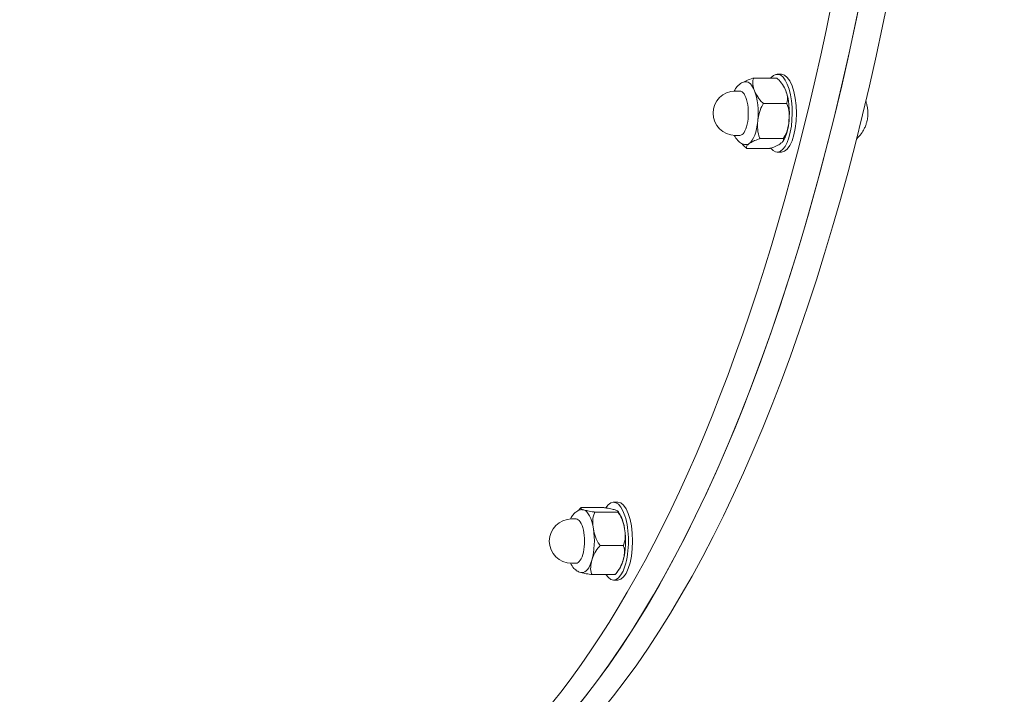
# Model space of a CAD drawing. Units: millimetres. Extents: x 11670 to 25052, y 3567 to 17499.
# Drawn here: x 16403 to 16665, y 13296 to 13475 of the extents above; entities that cross this region are included whole.
import ezdxf

# ---------------------------------------------------------------- set-up
doc = ezdxf.new("R2010")
doc.units = ezdxf.units.MM
doc.header["$LTSCALE"] = 70
doc.layers.add('Visible (ISO)', color=7, linetype='Continuous', lineweight=18)

msp = doc.modelspace()

# ---------------------------------------------------------------- linework, layer by layer
at = {"layer": 'Visible (ISO)'}
for p, q in [((16604.09, 13459.55), (16597.97, 13459.55)), ((16605.37, 13460.54), (16604.26, 13460.54)), ((16594.29, 13456.09), (16593.08, 13456.09)), ((16606.73, 13452.78), (16600.61, 13452.78)), ((16594.29, 13444.29), (16593.08, 13444.29)), ((16605.8, 13443.42), (16599.69, 13443.42)), ((16602.24, 13440.82), (16596.12, 13440.82)), ((16605.37, 13439.84), (16604.26, 13439.84)), ((16561.82, 13346.73), (16560.71, 13346.73)), ((16558.16, 13345.28), (16552.05, 13345.28)), ((16561.83, 13344.11), (16555.72, 13344.11)), ((16550.73, 13342.28), (16549.53, 13342.28)), ((16563.28, 13335.21), (16557.17, 13335.21)), ((16550.73, 13330.48), (16549.53, 13330.48)), ((16561.06, 13327.48), (16554.94, 13327.48)), ((16561.82, 13326.03), (16560.71, 13326.03))]:
    msp.add_line(p, q, dxfattribs=at)
for centre in [(16593.08, 13450.19), (16549.53, 13336.38)]:
    msp.add_arc(centre, 5.9, 90, 270, dxfattribs=at)
for centre, major_axis, start_param, end_param in [((16474.12, 13679.36), (0, 427.5), 2.901212, 6.280846), ((16481.51, 13679.36), (0, -427.5), 0, 3.139253), ((16481.51, 13679.36), (0, -427.5), 0, 2.746554), ((16488.9, 13679.36), (0, -427.5), 0, 2.746554), ((16604.26, 13450.19), (0, 10.35), 2.684133, 6.723093), ((16595.95, 13450.19), (0, 8.37), 5.507342, 6.324827), ((16605.37, 13450.19), (0, 10.35), 3.141593, 6.283185), ((16594.29, 13450.19), (0, -5.9), 0, 3.141593), ((16595.95, 13450.19), (0, 8.37), 4.460145, 5.507342), ((16604.26, 13450.19), (0, -8.37), 2.36575, 2.432287), ((16604.26, 13450.19), (0, -8.37), 1.318552, 2.36575), ((16626.81, 13450.19), (0, -4), 1.318552, 2.154452), ((16595.95, 13450.19), (0, -8.37), 0.271355, 1.318552), ((16604.26, 13450.19), (0, -8.37), 0.709305, 1.318552), ((16626.81, 13450.19), (0, -4), 0.98714, 1.318552), ((16595.95, 13450.19), (0, -8.37), 6.241543, 6.55454), ((16560.71, 13336.38), (0, 10.35), 2.605634, 6.831175), ((16561.82, 13336.38), (0, 10.35), 3.141593, 6.283185), ((16552.4, 13336.38), (0, 8.37), 6.161841, 6.324827), ((16552.4, 13336.38), (0, 8.37), 5.114643, 6.161841), ((16550.73, 13336.38), (0, -5.9), 0, 3.141593), ((16560.71, 13336.38), (0, -8.37), 1.973051, 2.432287), ((16552.4, 13336.38), (0, 8.37), 4.067446, 5.114643), ((16560.71, 13336.38), (0, -8.37), 0.925853, 1.973051), ((16552.4, 13336.38), (0, -8.37), 6.241543, 7.209039), ((16560.71, 13336.38), (0, -8.37), 0.709305, 0.925853)]:
    msp.add_ellipse(centre, major_axis=major_axis, ratio=0.382683, start_param=start_param, end_param=end_param, dxfattribs=at)
for points, knots in [([(15631.63, 13190.33), (15632.68, 13278.78), (15646.4, 13367.1), (15698.6, 13536.5), (15737.09, 13617.59), (15836.82, 13765.31), (15898.08, 13831.92), (16039.06, 13943.32), (16118.79, 13988.05), (16288.44, 14049.2), (16378.22, 14065.8), (16469.08, 14067.27), (16469.85, 14067.28), (16470.62, 14067.29)], [4.725162, 4.725162, 4.725162, 4.725162, 5.034297, 5.034297, 5.343433, 5.343433, 5.652568, 5.652568, 5.961704, 5.961704, 6.268219, 6.268219, 6.270839, 6.270839, 6.270839, 6.270839]), ([(16592.82, 13456.08), (16592.89, 13456.22), (16592.96, 13456.34), (16593.22, 13456.81), (16593.45, 13457.14), (16593.94, 13457.67), (16594.18, 13457.88), (16594.84, 13458.31), (16595.31, 13458.5), (16595.81, 13458.56)], [6.4117728, 6.4117728, 6.4117728, 6.4117728, 6.4848362, 6.4848362, 6.6842987, 6.6842987, 6.8363675, 6.8363675, 7.0364967, 7.0364967, 7.0364967, 7.0364967]), ([(16595.44, 13458.49), (16595.65, 13458.62), (16595.89, 13458.76), (16596.6, 13459.1), (16597.12, 13459.3), (16597.79, 13459.5), (16597.88, 13459.53), (16597.97, 13459.55)], [1.7345742, 1.7345742, 1.7345742, 1.7345742, 1.8733214, 1.8733214, 2.096475, 2.096475, 2.1295334, 2.1295334, 2.1295334, 2.1295334]), ([(16597.97, 13459.55), (16597.94, 13459.49), (16597.91, 13459.42), (16597.72, 13458.9), (16597.69, 13458.36), (16597.83, 13457.26), (16597.99, 13456.69), (16598.19, 13456.17)], [1.1708022, 1.1708022, 1.1708022, 1.1708022, 1.2038606, 1.2038606, 1.4270142, 1.4270142, 1.6501678, 1.6501678, 1.6501678, 1.6501678]), ([(16606.51, 13456.17), (16606.3, 13456.69), (16606.02, 13457.26), (16605.3, 13458.36), (16604.85, 13458.9), (16604.25, 13459.42), (16604.17, 13459.49), (16604.09, 13459.55)], [1.6501678, 1.6501678, 1.6501678, 1.6501678, 1.8733214, 1.8733214, 2.096475, 2.096475, 2.1295334, 2.1295334, 2.1295334, 2.1295334]), ([(16598.19, 13456.17), (16598.4, 13455.65), (16598.68, 13455.08), (16599.4, 13453.97), (16599.85, 13453.44), (16600.45, 13452.92), (16600.53, 13452.85), (16600.61, 13452.78)], [1.6501678, 1.6501678, 1.6501678, 1.6501678, 1.8733214, 1.8733214, 2.096475, 2.096475, 2.1295334, 2.1295334, 2.1295334, 2.1295334]), ([(16606.31, 13456.63), (16606.32, 13456.62), (16606.32, 13456.61), (16606.32, 13456.6), (16606.33, 13456.6), (16606.33, 13456.59), (16606.33, 13456.58), (16606.34, 13456.57), (16606.34, 13456.57), (16606.35, 13456.56), (16606.35, 13456.55), (16606.35, 13456.54)], [1.49297693, 1.49297693, 1.49297693, 1.49297693, 1.49523333, 1.49523333, 1.49748972, 1.49748972, 1.49974611, 1.49974611, 1.5020025, 1.5020025, 1.50425889, 1.50425889, 1.50425889, 1.50425889]), ([(16606.73, 13452.78), (16606.76, 13452.85), (16606.79, 13452.92), (16606.98, 13453.44), (16607.01, 13453.97), (16606.87, 13455.08), (16606.71, 13455.65), (16606.51, 13456.17)], [1.1708022, 1.1708022, 1.1708022, 1.1708022, 1.2038606, 1.2038606, 1.4270142, 1.4270142, 1.6501678, 1.6501678, 1.6501678, 1.6501678]), ([(16627.77, 13453.38), (16627.8, 13453.31), (16627.83, 13453.24), (16627.95, 13452.89), (16628.02, 13452.63), (16628.08, 13452.39)], [1.5910136, 1.5910136, 1.5910136, 1.5910136, 1.6283834, 1.6283834, 1.7820939, 1.7820939, 1.7820939, 1.7820939]), ([(16600.61, 13452.78), (16600.55, 13452.69), (16600.48, 13452.59), (16600.02, 13451.87), (16599.71, 13451.14), (16599.26, 13449.61), (16599.12, 13448.82), (16599.05, 13448.1)], [1.1708022, 1.1708022, 1.1708022, 1.1708022, 1.2038606, 1.2038606, 1.4270142, 1.4270142, 1.6501678, 1.6501678, 1.6501678, 1.6501678]), ([(16607.37, 13448.1), (16607.44, 13448.82), (16607.46, 13449.61), (16607.31, 13451.14), (16607.14, 13451.87), (16606.82, 13452.59), (16606.78, 13452.69), (16606.73, 13452.78)], [1.6501678, 1.6501678, 1.6501678, 1.6501678, 1.8733214, 1.8733214, 2.096475, 2.096475, 2.1295334, 2.1295334, 2.1295334, 2.1295334]), ([(16599.05, 13448.1), (16598.98, 13447.38), (16598.96, 13446.59), (16599.11, 13445.06), (16599.27, 13444.32), (16599.59, 13443.61), (16599.64, 13443.51), (16599.69, 13443.42)], [1.6501678, 1.6501678, 1.6501678, 1.6501678, 1.8733214, 1.8733214, 2.096475, 2.096475, 2.1295334, 2.1295334, 2.1295334, 2.1295334]), ([(16605.8, 13443.42), (16605.87, 13443.51), (16605.94, 13443.61), (16606.4, 13444.32), (16606.71, 13445.06), (16607.16, 13446.59), (16607.3, 13447.38), (16607.37, 13448.1)], [1.1708022, 1.1708022, 1.1708022, 1.1708022, 1.2038606, 1.2038606, 1.4270142, 1.4270142, 1.6501678, 1.6501678, 1.6501678, 1.6501678]), ([(16628.08, 13447.99), (16628.02, 13447.75), (16627.95, 13447.49), (16627.75, 13446.92), (16627.63, 13446.61), (16627.3, 13445.91), (16627.09, 13445.52), (16626.51, 13444.64), (16626.13, 13444.14), (16625.51, 13443.51), (16625.41, 13443.41), (16625.29, 13443.3)], [2.9494058, 2.9494058, 2.9494058, 2.9494058, 3.1031163, 3.1031163, 3.2568268, 3.2568268, 3.4105373, 3.4105373, 3.5642478, 3.5642478, 3.5940801, 3.5940801, 3.5940801, 3.5940801]), ([(16595.81, 13441.82), (16595.42, 13441.86), (16595.05, 13441.99), (16594.33, 13442.36), (16594.01, 13442.63), (16593.35, 13443.34), (16593.07, 13443.8), (16592.82, 13444.3)], [3.9781882, 3.9781882, 3.9781882, 3.9781882, 4.1343067, 4.1343067, 4.3264945, 4.3264945, 4.6029122, 4.6029122, 4.6029122, 4.6029122]), ([(16599.69, 13443.42), (16599.59, 13443.39), (16599.5, 13443.36), (16598.84, 13443.17), (16598.32, 13442.96), (16597.44, 13442.54), (16597.08, 13442.32), (16596.81, 13442.12)], [1.1708022, 1.1708022, 1.1708022, 1.1708022, 1.2038606, 1.2038606, 1.4270142, 1.4270142, 1.6501678, 1.6501678, 1.6501678, 1.6501678]), ([(16605.12, 13442.12), (16605.4, 13442.32), (16605.64, 13442.54), (16605.92, 13442.96), (16605.96, 13443.17), (16605.85, 13443.36), (16605.83, 13443.39), (16605.8, 13443.42)], [1.6501678, 1.6501678, 1.6501678, 1.6501678, 1.8733214, 1.8733214, 2.096475, 2.096475, 2.1295334, 2.1295334, 2.1295334, 2.1295334]), ([(16606.35, 13443.83), (16606.32, 13443.77), (16606.29, 13443.7), (16606.22, 13443.56), (16606.19, 13443.49), (16606.12, 13443.35), (16606.09, 13443.28), (16606.01, 13443.15), (16605.97, 13443.08), (16605.9, 13442.94), (16605.86, 13442.87), (16605.81, 13442.8)], [3.2272408, 3.2272408, 3.2272408, 3.2272408, 3.2560402, 3.2560402, 3.2848397, 3.2848397, 3.3136392, 3.3136392, 3.3424387, 3.3424387, 3.3712381, 3.3712381, 3.3712381, 3.3712381]), ([(16596.12, 13440.82), (16596.04, 13440.89), (16595.96, 13440.96), (16595.52, 13441.34), (16595.19, 13441.7), (16594.91, 13442.07)], [1.1708022, 1.1708022, 1.1708022, 1.1708022, 1.2038606, 1.2038606, 1.3589554, 1.3589554, 1.3589554, 1.3589554]), ([(16596.81, 13442.12), (16596.53, 13441.92), (16596.29, 13441.7), (16596.01, 13441.28), (16595.97, 13441.08), (16596.08, 13440.88), (16596.1, 13440.85), (16596.12, 13440.82)], [1.6501678, 1.6501678, 1.6501678, 1.6501678, 1.8733214, 1.8733214, 2.096475, 2.096475, 2.1295334, 2.1295334, 2.1295334, 2.1295334]), ([(16602.24, 13440.82), (16602.33, 13440.85), (16602.43, 13440.88), (16603.09, 13441.08), (16603.61, 13441.28), (16604.49, 13441.7), (16604.85, 13441.92), (16605.12, 13442.12)], [1.1708022, 1.1708022, 1.1708022, 1.1708022, 1.2038606, 1.2038606, 1.4270142, 1.4270142, 1.6501678, 1.6501678, 1.6501678, 1.6501678]), ([(16549.27, 13342.28), (16549.34, 13342.41), (16549.4, 13342.54), (16549.67, 13343.01), (16549.89, 13343.33), (16550.38, 13343.86), (16550.62, 13344.08), (16551.29, 13344.51), (16551.76, 13344.69), (16552.26, 13344.75)], [6.0190737, 6.0190737, 6.0190737, 6.0190737, 6.0921371, 6.0921371, 6.2915996, 6.2915996, 6.4436684, 6.4436684, 6.6437977, 6.6437977, 6.6437977, 6.6437977]), ([(16551.98, 13345.23), (16551.81, 13345.06), (16551.66, 13344.89), (16551.46, 13344.65), (16551.39, 13344.57), (16551.34, 13344.49)], [6.2465768, 6.2465768, 6.2465768, 6.2465768, 6.3153087, 6.3153087, 6.3470323, 6.3470323, 6.3470323, 6.3470323]), ([(16552.05, 13345.28), (16552.02, 13345.27), (16552.01, 13345.26), (16551.9, 13345.17), (16551.95, 13345.07), (16552.25, 13344.88), (16552.5, 13344.78), (16552.78, 13344.69)], [1.1708022, 1.1708022, 1.1708022, 1.1708022, 1.2038606, 1.2038606, 1.4270142, 1.4270142, 1.6501678, 1.6501678, 1.6501678, 1.6501678]), ([(16552.78, 13344.69), (16553.07, 13344.6), (16553.43, 13344.51), (16554.33, 13344.31), (16554.86, 13344.22), (16555.53, 13344.13), (16555.62, 13344.12), (16555.72, 13344.11)], [1.6501678, 1.6501678, 1.6501678, 1.6501678, 1.8733214, 1.8733214, 2.096475, 2.096475, 2.1295334, 2.1295334, 2.1295334, 2.1295334]), ([(16555.72, 13344.11), (16555.68, 13344.02), (16555.64, 13343.93), (16555.36, 13343.25), (16555.23, 13342.54), (16555.17, 13341.09), (16555.23, 13340.34), (16555.34, 13339.66)], [1.1708022, 1.1708022, 1.1708022, 1.1708022, 1.2038606, 1.2038606, 1.4270142, 1.4270142, 1.6501678, 1.6501678, 1.6501678, 1.6501678]), ([(16561.1, 13344.69), (16560.82, 13344.78), (16560.45, 13344.88), (16559.55, 13345.07), (16559.02, 13345.17), (16558.35, 13345.26), (16558.26, 13345.27), (16558.16, 13345.28)], [1.6501678, 1.6501678, 1.6501678, 1.6501678, 1.8733214, 1.8733214, 2.096475, 2.096475, 2.1295334, 2.1295334, 2.1295334, 2.1295334]), ([(16561.83, 13344.11), (16561.86, 13344.12), (16561.87, 13344.13), (16561.98, 13344.22), (16561.94, 13344.31), (16561.63, 13344.51), (16561.38, 13344.6), (16561.1, 13344.69)], [1.1708022, 1.1708022, 1.1708022, 1.1708022, 1.2038606, 1.2038606, 1.4270142, 1.4270142, 1.6501678, 1.6501678, 1.6501678, 1.6501678]), ([(16563.66, 13339.66), (16563.55, 13340.34), (16563.37, 13341.09), (16562.84, 13342.54), (16562.48, 13343.25), (16561.98, 13343.93), (16561.91, 13344.02), (16561.83, 13344.11)], [1.6501678, 1.6501678, 1.6501678, 1.6501678, 1.8733214, 1.8733214, 2.096475, 2.096475, 2.1295334, 2.1295334, 2.1295334, 2.1295334]), ([(16561.91, 13344.3), (16561.99, 13344.19), (16562.06, 13344.09), (16562.2, 13343.88), (16562.26, 13343.77), (16562.38, 13343.57), (16562.44, 13343.46), (16562.55, 13343.25), (16562.6, 13343.15), (16562.7, 13342.94), (16562.75, 13342.84), (16562.8, 13342.74)], [0.8946944, 0.8946944, 0.8946944, 0.8946944, 0.9380675, 0.9380675, 0.9814406, 0.9814406, 1.0248137, 1.0248137, 1.0681867, 1.0681867, 1.1115598, 1.1115598, 1.1115598, 1.1115598]), ([(16555.34, 13339.66), (16555.46, 13338.98), (16555.64, 13338.23), (16556.17, 13336.77), (16556.52, 13336.07), (16557.03, 13335.39), (16557.1, 13335.3), (16557.17, 13335.21)], [1.6501678, 1.6501678, 1.6501678, 1.6501678, 1.8733214, 1.8733214, 2.096475, 2.096475, 2.1295334, 2.1295334, 2.1295334, 2.1295334]), ([(16563.28, 13335.21), (16563.33, 13335.3), (16563.37, 13335.39), (16563.65, 13336.07), (16563.78, 13336.77), (16563.83, 13338.23), (16563.77, 13338.98), (16563.66, 13339.66)], [1.1708022, 1.1708022, 1.1708022, 1.1708022, 1.2038606, 1.2038606, 1.4270142, 1.4270142, 1.6501678, 1.6501678, 1.6501678, 1.6501678]), ([(16557.17, 13335.21), (16557.09, 13335.13), (16557.01, 13335.05), (16556.45, 13334.46), (16556.03, 13333.85), (16555.37, 13332.59), (16555.13, 13331.94), (16554.96, 13331.35)], [1.1708022, 1.1708022, 1.1708022, 1.1708022, 1.2038606, 1.2038606, 1.4270142, 1.4270142, 1.6501678, 1.6501678, 1.6501678, 1.6501678]), ([(16563.27, 13331.35), (16563.44, 13331.94), (16563.57, 13332.59), (16563.64, 13333.85), (16563.57, 13334.46), (16563.35, 13335.05), (16563.32, 13335.13), (16563.28, 13335.21)], [1.6501678, 1.6501678, 1.6501678, 1.6501678, 1.8733214, 1.8733214, 2.096475, 2.096475, 2.1295334, 2.1295334, 2.1295334, 2.1295334]), ([(16552.26, 13328.01), (16551.87, 13328.06), (16551.49, 13328.18), (16550.78, 13328.56), (16550.46, 13328.82), (16549.8, 13329.53), (16549.51, 13329.99), (16549.27, 13330.49)], [3.5854891, 3.5854891, 3.5854891, 3.5854891, 3.7416076, 3.7416076, 3.9337954, 3.9337954, 4.2102131, 4.2102131, 4.2102131, 4.2102131]), ([(16554.96, 13331.35), (16554.79, 13330.75), (16554.66, 13330.1), (16554.59, 13328.84), (16554.65, 13328.23), (16554.88, 13327.64), (16554.91, 13327.56), (16554.94, 13327.48)], [1.6501678, 1.6501678, 1.6501678, 1.6501678, 1.8733214, 1.8733214, 2.096475, 2.096475, 2.1295334, 2.1295334, 2.1295334, 2.1295334]), ([(16561.06, 13327.48), (16561.14, 13327.56), (16561.22, 13327.64), (16561.78, 13328.23), (16562.2, 13328.84), (16562.85, 13330.1), (16563.1, 13330.75), (16563.27, 13331.35)], [1.1708022, 1.1708022, 1.1708022, 1.1708022, 1.2038606, 1.2038606, 1.4270142, 1.4270142, 1.6501678, 1.6501678, 1.6501678, 1.6501678]), ([(16562.8, 13330.03), (16562.72, 13329.86), (16562.65, 13329.7), (16562.48, 13329.37), (16562.39, 13329.2), (16562.19, 13328.87), (16562.08, 13328.71), (16561.85, 13328.37), (16561.73, 13328.2), (16561.45, 13327.87), (16561.3, 13327.7), (16561.13, 13327.53)], [2.8345417, 2.8345417, 2.8345417, 2.8345417, 2.9032736, 2.9032736, 2.9720055, 2.9720055, 3.0407374, 3.0407374, 3.1094693, 3.1094693, 3.1782012, 3.1782012, 3.1782012, 3.1782012]), ([(16554.94, 13327.48), (16554.85, 13327.49), (16554.76, 13327.51), (16554.08, 13327.6), (16553.55, 13327.69), (16552.72, 13327.87), (16552.39, 13327.95), (16552.12, 13328.03)], [1.1708022, 1.1708022, 1.1708022, 1.1708022, 1.2038606, 1.2038606, 1.4270142, 1.4270142, 1.6208928, 1.6208928, 1.6208928, 1.6208928]), ([(16561.13, 13327.53), (16561.12, 13327.53), (16561.12, 13327.52), (16561.1, 13327.51), (16561.08, 13327.49), (16561.06, 13327.48)], [2.0840524, 2.0840524, 2.0840524, 2.0840524, 2.09647505, 2.09647505, 2.12953336, 2.12953336, 2.12953336, 2.12953336])]:
    msp.add_open_spline(points, degree=3, knots=knots, dxfattribs=at)

doc.saveas('drawing.dxf')
